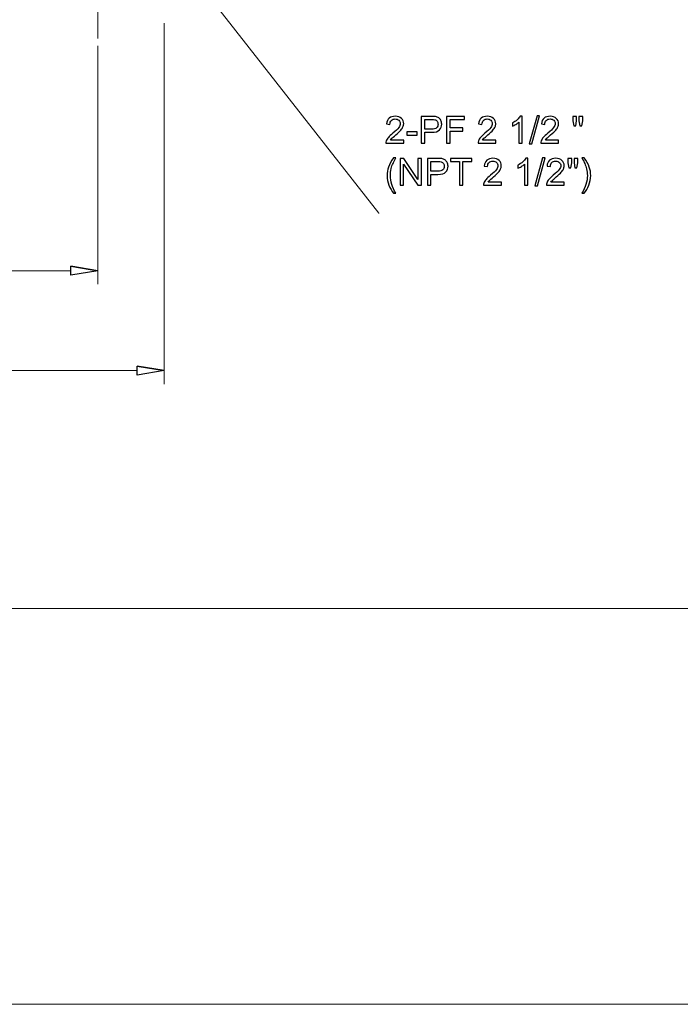
# Model space of a CAD drawing. Units: inches. Extents: x -55 to 55, y -37 to 37.
# Drawn here: x -24 to -13, y -37 to -21 of the extents above; entities that cross this region are included whole.
import ezdxf
from ezdxf.lldxf.tags import DXFTag

# ---------------------------------------------------------------- set-up
doc = ezdxf.new("R2010")
doc.units = ezdxf.units.IN
doc.header["$MEASUREMENT"] = 0
doc.layers.add('CN', color=7, linetype='Continuous')
tags = doc.linetypes.add('New Line56', pattern=[1.8, 1.2, -0.2, 0.2, -0.2]).pattern_tags.tags
tags[10:11] = [DXFTag(74, 4), DXFTag(75, 0), DXFTag(340, '0'), DXFTag(46, 1.0), DXFTag(50, 0.0), DXFTag(44, 0.0), DXFTag(45, 0.0)]
tags[8:9] = [DXFTag(74, 4), DXFTag(75, 0), DXFTag(340, '0'), DXFTag(46, 1.0), DXFTag(50, 0.0), DXFTag(44, 0.0), DXFTag(45, 0.0)]
tags[6:7] = [DXFTag(74, 4), DXFTag(75, 0), DXFTag(340, '0'), DXFTag(46, 1.0), DXFTag(50, 0.0), DXFTag(44, 0.0), DXFTag(45, 0.0)]
tags[4:5] = [DXFTag(74, 4), DXFTag(75, 0), DXFTag(340, '0'), DXFTag(46, 1.0), DXFTag(50, 0.0), DXFTag(44, 0.0), DXFTag(45, 0.0)]

msp = doc.modelspace()

# ---------------------------------------------------------------- linework, layer by layer
at = {"lineweight": 9}
for points in [[(-23.209, -17.608), (-23.209, -17.608), (-17.946, -24.33), (-17.946, -24.33), (-17.946, -24.33), (-17.946, -24.33), (-17.938, -24.33), (-17.938, -24.33)], [(-22.533, -25.273), (-22.533, -25.273), (-22.976, -25.347), (-22.976, -25.347), (-22.976, -25.347), (-22.976, -25.347), (-22.976, -25.199), (-22.976, -25.199)], [(-21.451, -26.906), (-21.451, -26.906), (-21.894, -26.98), (-21.894, -26.98), (-21.894, -26.98), (-21.894, -26.98), (-21.894, -26.832), (-21.894, -26.832)]]:
    msp.add_open_spline(points, degree=3, knots=[0, 0, 0, 0, 0.333333, 0.333333, 0.333333, 0.333333, 1, 1, 1, 1], dxfattribs=at)
at = {"lineweight": 0}
for points in [[(-21.451, -21.228), (-21.451, -21.228), (-21.451, -27.127), (-21.451, -27.127)], [(-22.533, -21.595), (-22.533, -21.595), (-22.533, -25.494), (-22.533, -25.494)], [(-36.461, -25.273), (-36.461, -25.273), (-22.976, -25.273), (-22.976, -25.273)], [(-37.543, -26.906), (-37.543, -26.906), (-21.894, -26.906), (-21.894, -26.906)]]:
    msp.add_open_spline(points, degree=3, dxfattribs=at)
for points, knots in [([(-17.539, -23.138), (-17.539, -23.138), (-17.539, -23.19), (-17.539, -23.19), (-17.539, -23.19), (-17.539, -23.19), (-17.83, -23.19), (-17.83, -23.19), (-17.83, -23.19), (-17.831, -23.177), (-17.829, -23.164), (-17.824, -23.152), (-17.824, -23.152), (-17.817, -23.133), (-17.805, -23.113), (-17.789, -23.094), (-17.789, -23.094), (-17.772, -23.075), (-17.749, -23.052), (-17.718, -23.027), (-17.718, -23.027), (-17.67, -22.988), (-17.638, -22.957), (-17.621, -22.934), (-17.621, -22.934), (-17.604, -22.911), (-17.596, -22.889), (-17.596, -22.869), (-17.596, -22.869), (-17.596, -22.847), (-17.603, -22.829), (-17.618, -22.815), (-17.618, -22.815), (-17.634, -22.8), (-17.654, -22.793), (-17.678, -22.793), (-17.678, -22.793), (-17.704, -22.793), (-17.725, -22.8), (-17.741, -22.816), (-17.741, -22.816), (-17.757, -22.832), (-17.764, -22.853), (-17.765, -22.881), (-17.765, -22.881), (-17.765, -22.881), (-17.82, -22.875), (-17.82, -22.875), (-17.82, -22.875), (-17.816, -22.834), (-17.802, -22.802), (-17.777, -22.78), (-17.777, -22.78), (-17.752, -22.759), (-17.719, -22.748), (-17.677, -22.748), (-17.677, -22.748), (-17.635, -22.748), (-17.602, -22.76), (-17.577, -22.783), (-17.577, -22.783), (-17.552, -22.806), (-17.54, -22.835), (-17.54, -22.87), (-17.54, -22.87), (-17.54, -22.888), (-17.544, -22.905), (-17.551, -22.922), (-17.551, -22.922), (-17.558, -22.939), (-17.57, -22.957), (-17.587, -22.976), (-17.587, -22.976), (-17.603, -22.995), (-17.631, -23.021), (-17.67, -23.053), (-17.67, -23.053), (-17.702, -23.081), (-17.723, -23.099), (-17.732, -23.109), (-17.732, -23.109), (-17.742, -23.118), (-17.749, -23.128), (-17.755, -23.138), (-17.755, -23.138), (-17.755, -23.138), (-17.539, -23.138), (-17.539, -23.138)], [0, 0, 0, 0, 0.043478, 0.043478, 0.043478, 0.043478, 0.086957, 0.086957, 0.086957, 0.086957, 0.130435, 0.130435, 0.130435, 0.130435, 0.173913, 0.173913, 0.173913, 0.173913, 0.217391, 0.217391, 0.217391, 0.217391, 0.26087, 0.26087, 0.26087, 0.26087, 0.304348, 0.304348, 0.304348, 0.304348, 0.347826, 0.347826, 0.347826, 0.347826, 0.391304, 0.391304, 0.391304, 0.391304, 0.434783, 0.434783, 0.434783, 0.434783, 0.478261, 0.478261, 0.478261, 0.478261, 0.521739, 0.521739, 0.521739, 0.521739, 0.565217, 0.565217, 0.565217, 0.565217, 0.608696, 0.608696, 0.608696, 0.608696, 0.652174, 0.652174, 0.652174, 0.652174, 0.695652, 0.695652, 0.695652, 0.695652, 0.73913, 0.73913, 0.73913, 0.73913, 0.782609, 0.782609, 0.782609, 0.782609, 0.826087, 0.826087, 0.826087, 0.826087, 0.869565, 0.869565, 0.869565, 0.869565, 0.913043, 0.913043, 0.913043, 0.913043, 1, 1, 1, 1]), ([(-17.255, -23.19), (-17.255, -23.19), (-17.255, -22.75), (-17.255, -22.75), (-17.255, -22.75), (-17.255, -22.75), (-17.089, -22.75), (-17.089, -22.75), (-17.089, -22.75), (-17.059, -22.75), (-17.037, -22.751), (-17.022, -22.754), (-17.022, -22.754), (-17, -22.757), (-16.982, -22.764), (-16.967, -22.774), (-16.967, -22.774), (-16.953, -22.785), (-16.941, -22.799), (-16.932, -22.817), (-16.932, -22.817), (-16.923, -22.835), (-16.919, -22.855), (-16.919, -22.877), (-16.919, -22.877), (-16.919, -22.914), (-16.93, -22.946), (-16.954, -22.972), (-16.954, -22.972), (-16.978, -22.998), (-17.021, -23.011), (-17.083, -23.011), (-17.083, -23.011), (-17.083, -23.011), (-17.196, -23.011), (-17.196, -23.011), (-17.196, -23.011), (-17.196, -23.011), (-17.196, -23.19), (-17.196, -23.19), (-17.196, -23.19), (-17.196, -23.19), (-17.255, -23.19), (-17.255, -23.19)], [0, 0, 0, 0, 0.083333, 0.083333, 0.083333, 0.083333, 0.166667, 0.166667, 0.166667, 0.166667, 0.25, 0.25, 0.25, 0.25, 0.333333, 0.333333, 0.333333, 0.333333, 0.416667, 0.416667, 0.416667, 0.416667, 0.5, 0.5, 0.5, 0.5, 0.583333, 0.583333, 0.583333, 0.583333, 0.666667, 0.666667, 0.666667, 0.666667, 0.75, 0.75, 0.75, 0.75, 0.833333, 0.833333, 0.833333, 0.833333, 1, 1, 1, 1]), ([(-17.196, -22.959), (-17.196, -22.959), (-17.082, -22.959), (-17.082, -22.959), (-17.082, -22.959), (-17.045, -22.959), (-17.018, -22.952), (-17.002, -22.938), (-17.002, -22.938), (-16.986, -22.924), (-16.979, -22.904), (-16.979, -22.879), (-16.979, -22.879), (-16.979, -22.86), (-16.983, -22.845), (-16.993, -22.831), (-16.993, -22.831), (-17.002, -22.818), (-17.014, -22.81), (-17.029, -22.806), (-17.029, -22.806), (-17.039, -22.803), (-17.057, -22.802), (-17.084, -22.802), (-17.084, -22.802), (-17.084, -22.802), (-17.196, -22.802), (-17.196, -22.802), (-17.196, -22.802), (-17.196, -22.802), (-17.196, -22.959), (-17.196, -22.959)], [0, 0, 0, 0, 0.111111, 0.111111, 0.111111, 0.111111, 0.222222, 0.222222, 0.222222, 0.222222, 0.333333, 0.333333, 0.333333, 0.333333, 0.444444, 0.444444, 0.444444, 0.444444, 0.555556, 0.555556, 0.555556, 0.555556, 0.666667, 0.666667, 0.666667, 0.666667, 0.777778, 0.777778, 0.777778, 0.777778, 1, 1, 1, 1]), ([(-16.841, -23.19), (-16.841, -23.19), (-16.841, -22.75), (-16.841, -22.75), (-16.841, -22.75), (-16.841, -22.75), (-16.544, -22.75), (-16.544, -22.75), (-16.544, -22.75), (-16.544, -22.75), (-16.544, -22.802), (-16.544, -22.802), (-16.544, -22.802), (-16.544, -22.802), (-16.783, -22.802), (-16.783, -22.802), (-16.783, -22.802), (-16.783, -22.802), (-16.783, -22.938), (-16.783, -22.938), (-16.783, -22.938), (-16.783, -22.938), (-16.576, -22.938), (-16.576, -22.938), (-16.576, -22.938), (-16.576, -22.938), (-16.576, -22.99), (-16.576, -22.99), (-16.576, -22.99), (-16.576, -22.99), (-16.783, -22.99), (-16.783, -22.99), (-16.783, -22.99), (-16.783, -22.99), (-16.783, -23.19), (-16.783, -23.19), (-16.783, -23.19), (-16.783, -23.19), (-16.841, -23.19), (-16.841, -23.19)], [0, 0, 0, 0, 0.090909, 0.090909, 0.090909, 0.090909, 0.181818, 0.181818, 0.181818, 0.181818, 0.272727, 0.272727, 0.272727, 0.272727, 0.363636, 0.363636, 0.363636, 0.363636, 0.454545, 0.454545, 0.454545, 0.454545, 0.545455, 0.545455, 0.545455, 0.545455, 0.636364, 0.636364, 0.636364, 0.636364, 0.727273, 0.727273, 0.727273, 0.727273, 0.818182, 0.818182, 0.818182, 0.818182, 1, 1, 1, 1]), ([(-16.035, -23.138), (-16.035, -23.138), (-16.035, -23.19), (-16.035, -23.19), (-16.035, -23.19), (-16.035, -23.19), (-16.326, -23.19), (-16.326, -23.19), (-16.326, -23.19), (-16.327, -23.177), (-16.325, -23.164), (-16.32, -23.152), (-16.32, -23.152), (-16.313, -23.133), (-16.301, -23.113), (-16.285, -23.094), (-16.285, -23.094), (-16.268, -23.075), (-16.245, -23.052), (-16.214, -23.027), (-16.214, -23.027), (-16.166, -22.988), (-16.134, -22.957), (-16.117, -22.934), (-16.117, -22.934), (-16.1, -22.911), (-16.092, -22.889), (-16.092, -22.869), (-16.092, -22.869), (-16.092, -22.847), (-16.099, -22.829), (-16.115, -22.815), (-16.115, -22.815), (-16.13, -22.8), (-16.15, -22.793), (-16.174, -22.793), (-16.174, -22.793), (-16.201, -22.793), (-16.221, -22.8), (-16.237, -22.816), (-16.237, -22.816), (-16.253, -22.832), (-16.261, -22.853), (-16.261, -22.881), (-16.261, -22.881), (-16.261, -22.881), (-16.316, -22.875), (-16.316, -22.875), (-16.316, -22.875), (-16.312, -22.834), (-16.298, -22.802), (-16.273, -22.78), (-16.273, -22.78), (-16.249, -22.759), (-16.215, -22.748), (-16.173, -22.748), (-16.173, -22.748), (-16.131, -22.748), (-16.098, -22.76), (-16.073, -22.783), (-16.073, -22.783), (-16.048, -22.806), (-16.036, -22.835), (-16.036, -22.87), (-16.036, -22.87), (-16.036, -22.888), (-16.04, -22.905), (-16.047, -22.922), (-16.047, -22.922), (-16.054, -22.939), (-16.066, -22.957), (-16.083, -22.976), (-16.083, -22.976), (-16.099, -22.995), (-16.127, -23.021), (-16.166, -23.053), (-16.166, -23.053), (-16.198, -23.081), (-16.219, -23.099), (-16.229, -23.109), (-16.229, -23.109), (-16.238, -23.118), (-16.245, -23.128), (-16.251, -23.138), (-16.251, -23.138), (-16.251, -23.138), (-16.035, -23.138), (-16.035, -23.138)], [0, 0, 0, 0, 0.043478, 0.043478, 0.043478, 0.043478, 0.086957, 0.086957, 0.086957, 0.086957, 0.130435, 0.130435, 0.130435, 0.130435, 0.173913, 0.173913, 0.173913, 0.173913, 0.217391, 0.217391, 0.217391, 0.217391, 0.26087, 0.26087, 0.26087, 0.26087, 0.304348, 0.304348, 0.304348, 0.304348, 0.347826, 0.347826, 0.347826, 0.347826, 0.391304, 0.391304, 0.391304, 0.391304, 0.434783, 0.434783, 0.434783, 0.434783, 0.478261, 0.478261, 0.478261, 0.478261, 0.521739, 0.521739, 0.521739, 0.521739, 0.565217, 0.565217, 0.565217, 0.565217, 0.608696, 0.608696, 0.608696, 0.608696, 0.652174, 0.652174, 0.652174, 0.652174, 0.695652, 0.695652, 0.695652, 0.695652, 0.73913, 0.73913, 0.73913, 0.73913, 0.782609, 0.782609, 0.782609, 0.782609, 0.826087, 0.826087, 0.826087, 0.826087, 0.869565, 0.869565, 0.869565, 0.869565, 0.913043, 0.913043, 0.913043, 0.913043, 1, 1, 1, 1]), ([(-15.603, -23.19), (-15.603, -23.19), (-15.657, -23.19), (-15.657, -23.19), (-15.657, -23.19), (-15.657, -23.19), (-15.657, -22.846), (-15.657, -22.846), (-15.657, -22.846), (-15.67, -22.858), (-15.687, -22.87), (-15.708, -22.883), (-15.708, -22.883), (-15.729, -22.895), (-15.748, -22.904), (-15.765, -22.911), (-15.765, -22.911), (-15.765, -22.911), (-15.765, -22.858), (-15.765, -22.858), (-15.765, -22.858), (-15.735, -22.844), (-15.708, -22.827), (-15.686, -22.807), (-15.686, -22.807), (-15.663, -22.786), (-15.647, -22.767), (-15.638, -22.748), (-15.638, -22.748), (-15.638, -22.748), (-15.603, -22.748), (-15.603, -22.748), (-15.603, -22.748), (-15.603, -22.748), (-15.603, -23.19), (-15.603, -23.19)], [0, 0, 0, 0, 0.1, 0.1, 0.1, 0.1, 0.2, 0.2, 0.2, 0.2, 0.3, 0.3, 0.3, 0.3, 0.4, 0.4, 0.4, 0.4, 0.5, 0.5, 0.5, 0.5, 0.6, 0.6, 0.6, 0.6, 0.7, 0.7, 0.7, 0.7, 0.8, 0.8, 0.8, 0.8, 1, 1, 1, 1]), ([(-15.49, -23.197), (-15.49, -23.197), (-15.362, -22.742), (-15.362, -22.742), (-15.362, -22.742), (-15.362, -22.742), (-15.319, -22.742), (-15.319, -22.742), (-15.319, -22.742), (-15.319, -22.742), (-15.446, -23.197), (-15.446, -23.197), (-15.446, -23.197), (-15.446, -23.197), (-15.49, -23.197), (-15.49, -23.197)], [0, 0, 0, 0, 0.2, 0.2, 0.2, 0.2, 0.4, 0.4, 0.4, 0.4, 0.6, 0.6, 0.6, 0.6, 1, 1, 1, 1]), ([(-15.009, -23.138), (-15.009, -23.138), (-15.009, -23.19), (-15.009, -23.19), (-15.009, -23.19), (-15.009, -23.19), (-15.3, -23.19), (-15.3, -23.19), (-15.3, -23.19), (-15.301, -23.177), (-15.299, -23.164), (-15.294, -23.152), (-15.294, -23.152), (-15.287, -23.133), (-15.275, -23.113), (-15.259, -23.094), (-15.259, -23.094), (-15.242, -23.075), (-15.219, -23.052), (-15.188, -23.027), (-15.188, -23.027), (-15.14, -22.988), (-15.108, -22.957), (-15.091, -22.934), (-15.091, -22.934), (-15.074, -22.911), (-15.065, -22.889), (-15.065, -22.869), (-15.065, -22.869), (-15.065, -22.847), (-15.073, -22.829), (-15.088, -22.815), (-15.088, -22.815), (-15.104, -22.8), (-15.124, -22.793), (-15.148, -22.793), (-15.148, -22.793), (-15.174, -22.793), (-15.195, -22.8), (-15.211, -22.816), (-15.211, -22.816), (-15.227, -22.832), (-15.234, -22.853), (-15.235, -22.881), (-15.235, -22.881), (-15.235, -22.881), (-15.29, -22.875), (-15.29, -22.875), (-15.29, -22.875), (-15.286, -22.834), (-15.272, -22.802), (-15.247, -22.78), (-15.247, -22.78), (-15.222, -22.759), (-15.189, -22.748), (-15.147, -22.748), (-15.147, -22.748), (-15.105, -22.748), (-15.072, -22.76), (-15.047, -22.783), (-15.047, -22.783), (-15.022, -22.806), (-15.01, -22.835), (-15.01, -22.87), (-15.01, -22.87), (-15.01, -22.888), (-15.013, -22.905), (-15.021, -22.922), (-15.021, -22.922), (-15.028, -22.939), (-15.04, -22.957), (-15.057, -22.976), (-15.057, -22.976), (-15.073, -22.995), (-15.101, -23.021), (-15.14, -23.053), (-15.14, -23.053), (-15.172, -23.081), (-15.193, -23.099), (-15.202, -23.109), (-15.202, -23.109), (-15.212, -23.118), (-15.219, -23.128), (-15.225, -23.138), (-15.225, -23.138), (-15.225, -23.138), (-15.009, -23.138), (-15.009, -23.138)], [0, 0, 0, 0, 0.043478, 0.043478, 0.043478, 0.043478, 0.086957, 0.086957, 0.086957, 0.086957, 0.130435, 0.130435, 0.130435, 0.130435, 0.173913, 0.173913, 0.173913, 0.173913, 0.217391, 0.217391, 0.217391, 0.217391, 0.26087, 0.26087, 0.26087, 0.26087, 0.304348, 0.304348, 0.304348, 0.304348, 0.347826, 0.347826, 0.347826, 0.347826, 0.391304, 0.391304, 0.391304, 0.391304, 0.434783, 0.434783, 0.434783, 0.434783, 0.478261, 0.478261, 0.478261, 0.478261, 0.521739, 0.521739, 0.521739, 0.521739, 0.565217, 0.565217, 0.565217, 0.565217, 0.608696, 0.608696, 0.608696, 0.608696, 0.652174, 0.652174, 0.652174, 0.652174, 0.695652, 0.695652, 0.695652, 0.695652, 0.73913, 0.73913, 0.73913, 0.73913, 0.782609, 0.782609, 0.782609, 0.782609, 0.826087, 0.826087, 0.826087, 0.826087, 0.869565, 0.869565, 0.869565, 0.869565, 0.913043, 0.913043, 0.913043, 0.913043, 1, 1, 1, 1]), ([(-14.763, -22.906), (-14.763, -22.906), (-14.778, -22.822), (-14.778, -22.822), (-14.778, -22.822), (-14.778, -22.822), (-14.778, -22.75), (-14.778, -22.75), (-14.778, -22.75), (-14.778, -22.75), (-14.716, -22.75), (-14.716, -22.75), (-14.716, -22.75), (-14.716, -22.75), (-14.716, -22.822), (-14.716, -22.822), (-14.716, -22.822), (-14.716, -22.822), (-14.73, -22.906), (-14.73, -22.906), (-14.73, -22.906), (-14.73, -22.906), (-14.763, -22.906), (-14.763, -22.906)], [0, 0, 0, 0, 0.142857, 0.142857, 0.142857, 0.142857, 0.285714, 0.285714, 0.285714, 0.285714, 0.428571, 0.428571, 0.428571, 0.428571, 0.571429, 0.571429, 0.571429, 0.571429, 0.714286, 0.714286, 0.714286, 0.714286, 1, 1, 1, 1]), ([(-14.663, -22.906), (-14.663, -22.906), (-14.678, -22.822), (-14.678, -22.822), (-14.678, -22.822), (-14.678, -22.822), (-14.678, -22.75), (-14.678, -22.75), (-14.678, -22.75), (-14.678, -22.75), (-14.616, -22.75), (-14.616, -22.75), (-14.616, -22.75), (-14.616, -22.75), (-14.616, -22.822), (-14.616, -22.822), (-14.616, -22.822), (-14.616, -22.822), (-14.631, -22.906), (-14.631, -22.906), (-14.631, -22.906), (-14.631, -22.906), (-14.663, -22.906), (-14.663, -22.906)], [0, 0, 0, 0, 0.142857, 0.142857, 0.142857, 0.142857, 0.285714, 0.285714, 0.285714, 0.285714, 0.428571, 0.428571, 0.428571, 0.428571, 0.571429, 0.571429, 0.571429, 0.571429, 0.714286, 0.714286, 0.714286, 0.714286, 1, 1, 1, 1]), ([(-17.487, -23.058), (-17.487, -23.058), (-17.487, -23.004), (-17.487, -23.004), (-17.487, -23.004), (-17.487, -23.004), (-17.321, -23.004), (-17.321, -23.004), (-17.321, -23.004), (-17.321, -23.004), (-17.321, -23.058), (-17.321, -23.058), (-17.321, -23.058), (-17.321, -23.058), (-17.487, -23.058), (-17.487, -23.058)], [0, 0, 0, 0, 0.2, 0.2, 0.2, 0.2, 0.4, 0.4, 0.4, 0.4, 0.6, 0.6, 0.6, 0.6, 1, 1, 1, 1]), ([(-17.705, -24.007), (-17.735, -23.969), (-17.76, -23.925), (-17.781, -23.875), (-17.781, -23.875), (-17.801, -23.824), (-17.812, -23.772), (-17.812, -23.718), (-17.812, -23.718), (-17.812, -23.67), (-17.804, -23.624), (-17.789, -23.581), (-17.789, -23.581), (-17.771, -23.53), (-17.743, -23.48), (-17.705, -23.429), (-17.705, -23.429), (-17.705, -23.429), (-17.666, -23.429), (-17.666, -23.429), (-17.666, -23.429), (-17.691, -23.471), (-17.707, -23.501), (-17.714, -23.519), (-17.714, -23.519), (-17.727, -23.546), (-17.736, -23.575), (-17.743, -23.605), (-17.743, -23.605), (-17.752, -23.643), (-17.756, -23.68), (-17.756, -23.718), (-17.756, -23.718), (-17.756, -23.814), (-17.726, -23.911), (-17.666, -24.007), (-17.666, -24.007), (-17.666, -24.007), (-17.705, -24.007), (-17.705, -24.007)], [0, 0, 0, 0, 0.090909, 0.090909, 0.090909, 0.090909, 0.181818, 0.181818, 0.181818, 0.181818, 0.272727, 0.272727, 0.272727, 0.272727, 0.363636, 0.363636, 0.363636, 0.363636, 0.454545, 0.454545, 0.454545, 0.454545, 0.545455, 0.545455, 0.545455, 0.545455, 0.636364, 0.636364, 0.636364, 0.636364, 0.727273, 0.727273, 0.727273, 0.727273, 0.818182, 0.818182, 0.818182, 0.818182, 1, 1, 1, 1]), ([(-17.597, -23.877), (-17.597, -23.877), (-17.597, -23.437), (-17.597, -23.437), (-17.597, -23.437), (-17.597, -23.437), (-17.538, -23.437), (-17.538, -23.437), (-17.538, -23.437), (-17.538, -23.437), (-17.306, -23.783), (-17.306, -23.783), (-17.306, -23.783), (-17.306, -23.783), (-17.306, -23.437), (-17.306, -23.437), (-17.306, -23.437), (-17.306, -23.437), (-17.25, -23.437), (-17.25, -23.437), (-17.25, -23.437), (-17.25, -23.437), (-17.25, -23.877), (-17.25, -23.877), (-17.25, -23.877), (-17.25, -23.877), (-17.31, -23.877), (-17.31, -23.877), (-17.31, -23.877), (-17.31, -23.877), (-17.541, -23.531), (-17.541, -23.531), (-17.541, -23.531), (-17.541, -23.531), (-17.541, -23.877), (-17.541, -23.877), (-17.541, -23.877), (-17.541, -23.877), (-17.597, -23.877), (-17.597, -23.877)], [0, 0, 0, 0, 0.090909, 0.090909, 0.090909, 0.090909, 0.181818, 0.181818, 0.181818, 0.181818, 0.272727, 0.272727, 0.272727, 0.272727, 0.363636, 0.363636, 0.363636, 0.363636, 0.454545, 0.454545, 0.454545, 0.454545, 0.545455, 0.545455, 0.545455, 0.545455, 0.636364, 0.636364, 0.636364, 0.636364, 0.727273, 0.727273, 0.727273, 0.727273, 0.818182, 0.818182, 0.818182, 0.818182, 1, 1, 1, 1]), ([(-17.152, -23.877), (-17.152, -23.877), (-17.152, -23.437), (-17.152, -23.437), (-17.152, -23.437), (-17.152, -23.437), (-16.986, -23.437), (-16.986, -23.437), (-16.986, -23.437), (-16.957, -23.437), (-16.935, -23.438), (-16.919, -23.441), (-16.919, -23.441), (-16.898, -23.445), (-16.88, -23.452), (-16.865, -23.462), (-16.865, -23.462), (-16.85, -23.472), (-16.839, -23.486), (-16.83, -23.504), (-16.83, -23.504), (-16.821, -23.522), (-16.816, -23.542), (-16.816, -23.564), (-16.816, -23.564), (-16.816, -23.602), (-16.828, -23.633), (-16.852, -23.659), (-16.852, -23.659), (-16.876, -23.685), (-16.919, -23.698), (-16.981, -23.698), (-16.981, -23.698), (-16.981, -23.698), (-17.094, -23.698), (-17.094, -23.698), (-17.094, -23.698), (-17.094, -23.698), (-17.094, -23.877), (-17.094, -23.877), (-17.094, -23.877), (-17.094, -23.877), (-17.152, -23.877), (-17.152, -23.877)], [0, 0, 0, 0, 0.083333, 0.083333, 0.083333, 0.083333, 0.166667, 0.166667, 0.166667, 0.166667, 0.25, 0.25, 0.25, 0.25, 0.333333, 0.333333, 0.333333, 0.333333, 0.416667, 0.416667, 0.416667, 0.416667, 0.5, 0.5, 0.5, 0.5, 0.583333, 0.583333, 0.583333, 0.583333, 0.666667, 0.666667, 0.666667, 0.666667, 0.75, 0.75, 0.75, 0.75, 0.833333, 0.833333, 0.833333, 0.833333, 1, 1, 1, 1]), ([(-17.094, -23.646), (-17.094, -23.646), (-16.98, -23.646), (-16.98, -23.646), (-16.98, -23.646), (-16.943, -23.646), (-16.916, -23.639), (-16.9, -23.625), (-16.9, -23.625), (-16.884, -23.611), (-16.876, -23.592), (-16.876, -23.566), (-16.876, -23.566), (-16.876, -23.548), (-16.881, -23.532), (-16.89, -23.519), (-16.89, -23.519), (-16.9, -23.506), (-16.912, -23.497), (-16.927, -23.493), (-16.927, -23.493), (-16.937, -23.49), (-16.955, -23.489), (-16.982, -23.489), (-16.982, -23.489), (-16.982, -23.489), (-17.094, -23.489), (-17.094, -23.489), (-17.094, -23.489), (-17.094, -23.489), (-17.094, -23.646), (-17.094, -23.646)], [0, 0, 0, 0, 0.111111, 0.111111, 0.111111, 0.111111, 0.222222, 0.222222, 0.222222, 0.222222, 0.333333, 0.333333, 0.333333, 0.333333, 0.444444, 0.444444, 0.444444, 0.444444, 0.555556, 0.555556, 0.555556, 0.555556, 0.666667, 0.666667, 0.666667, 0.666667, 0.777778, 0.777778, 0.777778, 0.777778, 1, 1, 1, 1]), ([(-16.63, -23.877), (-16.63, -23.877), (-16.63, -23.489), (-16.63, -23.489), (-16.63, -23.489), (-16.63, -23.489), (-16.775, -23.489), (-16.775, -23.489), (-16.775, -23.489), (-16.775, -23.489), (-16.775, -23.437), (-16.775, -23.437), (-16.775, -23.437), (-16.775, -23.437), (-16.426, -23.437), (-16.426, -23.437), (-16.426, -23.437), (-16.426, -23.437), (-16.426, -23.489), (-16.426, -23.489), (-16.426, -23.489), (-16.426, -23.489), (-16.572, -23.489), (-16.572, -23.489), (-16.572, -23.489), (-16.572, -23.489), (-16.572, -23.877), (-16.572, -23.877), (-16.572, -23.877), (-16.572, -23.877), (-16.63, -23.877), (-16.63, -23.877)], [0, 0, 0, 0, 0.111111, 0.111111, 0.111111, 0.111111, 0.222222, 0.222222, 0.222222, 0.222222, 0.333333, 0.333333, 0.333333, 0.333333, 0.444444, 0.444444, 0.444444, 0.444444, 0.555556, 0.555556, 0.555556, 0.555556, 0.666667, 0.666667, 0.666667, 0.666667, 0.777778, 0.777778, 0.777778, 0.777778, 1, 1, 1, 1]), ([(-15.944, -23.825), (-15.944, -23.825), (-15.944, -23.877), (-15.944, -23.877), (-15.944, -23.877), (-15.944, -23.877), (-16.235, -23.877), (-16.235, -23.877), (-16.235, -23.877), (-16.236, -23.864), (-16.234, -23.852), (-16.229, -23.84), (-16.229, -23.84), (-16.222, -23.82), (-16.21, -23.8), (-16.194, -23.781), (-16.194, -23.781), (-16.177, -23.762), (-16.154, -23.74), (-16.123, -23.714), (-16.123, -23.714), (-16.075, -23.675), (-16.043, -23.644), (-16.026, -23.621), (-16.026, -23.621), (-16.009, -23.598), (-16, -23.577), (-16, -23.556), (-16, -23.556), (-16, -23.535), (-16.008, -23.517), (-16.023, -23.502), (-16.023, -23.502), (-16.039, -23.487), (-16.059, -23.48), (-16.083, -23.48), (-16.083, -23.48), (-16.109, -23.48), (-16.13, -23.488), (-16.146, -23.503), (-16.146, -23.503), (-16.162, -23.519), (-16.169, -23.541), (-16.17, -23.568), (-16.17, -23.568), (-16.17, -23.568), (-16.225, -23.562), (-16.225, -23.562), (-16.225, -23.562), (-16.221, -23.521), (-16.207, -23.489), (-16.182, -23.468), (-16.182, -23.468), (-16.157, -23.446), (-16.124, -23.435), (-16.082, -23.435), (-16.082, -23.435), (-16.04, -23.435), (-16.007, -23.447), (-15.982, -23.47), (-15.982, -23.47), (-15.957, -23.494), (-15.945, -23.523), (-15.945, -23.557), (-15.945, -23.557), (-15.945, -23.575), (-15.949, -23.592), (-15.956, -23.609), (-15.956, -23.609), (-15.963, -23.626), (-15.975, -23.644), (-15.992, -23.663), (-15.992, -23.663), (-16.008, -23.682), (-16.036, -23.708), (-16.075, -23.741), (-16.075, -23.741), (-16.107, -23.768), (-16.128, -23.786), (-16.137, -23.796), (-16.137, -23.796), (-16.147, -23.806), (-16.154, -23.815), (-16.16, -23.825), (-16.16, -23.825), (-16.16, -23.825), (-15.944, -23.825), (-15.944, -23.825)], [0, 0, 0, 0, 0.043478, 0.043478, 0.043478, 0.043478, 0.086957, 0.086957, 0.086957, 0.086957, 0.130435, 0.130435, 0.130435, 0.130435, 0.173913, 0.173913, 0.173913, 0.173913, 0.217391, 0.217391, 0.217391, 0.217391, 0.26087, 0.26087, 0.26087, 0.26087, 0.304348, 0.304348, 0.304348, 0.304348, 0.347826, 0.347826, 0.347826, 0.347826, 0.391304, 0.391304, 0.391304, 0.391304, 0.434783, 0.434783, 0.434783, 0.434783, 0.478261, 0.478261, 0.478261, 0.478261, 0.521739, 0.521739, 0.521739, 0.521739, 0.565217, 0.565217, 0.565217, 0.565217, 0.608696, 0.608696, 0.608696, 0.608696, 0.652174, 0.652174, 0.652174, 0.652174, 0.695652, 0.695652, 0.695652, 0.695652, 0.73913, 0.73913, 0.73913, 0.73913, 0.782609, 0.782609, 0.782609, 0.782609, 0.826087, 0.826087, 0.826087, 0.826087, 0.869565, 0.869565, 0.869565, 0.869565, 0.913043, 0.913043, 0.913043, 0.913043, 1, 1, 1, 1]), ([(-15.512, -23.877), (-15.512, -23.877), (-15.566, -23.877), (-15.566, -23.877), (-15.566, -23.877), (-15.566, -23.877), (-15.566, -23.533), (-15.566, -23.533), (-15.566, -23.533), (-15.579, -23.545), (-15.596, -23.558), (-15.617, -23.57), (-15.617, -23.57), (-15.638, -23.582), (-15.657, -23.592), (-15.674, -23.598), (-15.674, -23.598), (-15.674, -23.598), (-15.674, -23.546), (-15.674, -23.546), (-15.674, -23.546), (-15.644, -23.531), (-15.617, -23.514), (-15.595, -23.494), (-15.595, -23.494), (-15.572, -23.474), (-15.556, -23.454), (-15.547, -23.435), (-15.547, -23.435), (-15.547, -23.435), (-15.512, -23.435), (-15.512, -23.435), (-15.512, -23.435), (-15.512, -23.435), (-15.512, -23.877), (-15.512, -23.877)], [0, 0, 0, 0, 0.1, 0.1, 0.1, 0.1, 0.2, 0.2, 0.2, 0.2, 0.3, 0.3, 0.3, 0.3, 0.4, 0.4, 0.4, 0.4, 0.5, 0.5, 0.5, 0.5, 0.6, 0.6, 0.6, 0.6, 0.7, 0.7, 0.7, 0.7, 0.8, 0.8, 0.8, 0.8, 1, 1, 1, 1]), ([(-15.399, -23.885), (-15.399, -23.885), (-15.271, -23.429), (-15.271, -23.429), (-15.271, -23.429), (-15.271, -23.429), (-15.228, -23.429), (-15.228, -23.429), (-15.228, -23.429), (-15.228, -23.429), (-15.355, -23.885), (-15.355, -23.885), (-15.355, -23.885), (-15.355, -23.885), (-15.399, -23.885), (-15.399, -23.885)], [0, 0, 0, 0, 0.2, 0.2, 0.2, 0.2, 0.4, 0.4, 0.4, 0.4, 0.6, 0.6, 0.6, 0.6, 1, 1, 1, 1]), ([(-14.918, -23.825), (-14.918, -23.825), (-14.918, -23.877), (-14.918, -23.877), (-14.918, -23.877), (-14.918, -23.877), (-15.209, -23.877), (-15.209, -23.877), (-15.209, -23.877), (-15.21, -23.864), (-15.208, -23.852), (-15.203, -23.84), (-15.203, -23.84), (-15.196, -23.82), (-15.184, -23.8), (-15.167, -23.781), (-15.167, -23.781), (-15.151, -23.762), (-15.127, -23.74), (-15.097, -23.714), (-15.097, -23.714), (-15.049, -23.675), (-15.016, -23.644), (-15, -23.621), (-15, -23.621), (-14.983, -23.598), (-14.974, -23.577), (-14.974, -23.556), (-14.974, -23.556), (-14.974, -23.535), (-14.982, -23.517), (-14.997, -23.502), (-14.997, -23.502), (-15.013, -23.487), (-15.033, -23.48), (-15.057, -23.48), (-15.057, -23.48), (-15.083, -23.48), (-15.104, -23.488), (-15.12, -23.503), (-15.12, -23.503), (-15.135, -23.519), (-15.143, -23.541), (-15.144, -23.568), (-15.144, -23.568), (-15.144, -23.568), (-15.199, -23.562), (-15.199, -23.562), (-15.199, -23.562), (-15.195, -23.521), (-15.181, -23.489), (-15.156, -23.468), (-15.156, -23.468), (-15.131, -23.446), (-15.098, -23.435), (-15.056, -23.435), (-15.056, -23.435), (-15.014, -23.435), (-14.98, -23.447), (-14.956, -23.47), (-14.956, -23.47), (-14.931, -23.494), (-14.919, -23.523), (-14.919, -23.557), (-14.919, -23.557), (-14.919, -23.575), (-14.922, -23.592), (-14.93, -23.609), (-14.93, -23.609), (-14.937, -23.626), (-14.949, -23.644), (-14.966, -23.663), (-14.966, -23.663), (-14.982, -23.682), (-15.01, -23.708), (-15.049, -23.741), (-15.049, -23.741), (-15.081, -23.768), (-15.102, -23.786), (-15.111, -23.796), (-15.111, -23.796), (-15.121, -23.806), (-15.128, -23.815), (-15.134, -23.825), (-15.134, -23.825), (-15.134, -23.825), (-14.918, -23.825), (-14.918, -23.825)], [0, 0, 0, 0, 0.043478, 0.043478, 0.043478, 0.043478, 0.086957, 0.086957, 0.086957, 0.086957, 0.130435, 0.130435, 0.130435, 0.130435, 0.173913, 0.173913, 0.173913, 0.173913, 0.217391, 0.217391, 0.217391, 0.217391, 0.26087, 0.26087, 0.26087, 0.26087, 0.304348, 0.304348, 0.304348, 0.304348, 0.347826, 0.347826, 0.347826, 0.347826, 0.391304, 0.391304, 0.391304, 0.391304, 0.434783, 0.434783, 0.434783, 0.434783, 0.478261, 0.478261, 0.478261, 0.478261, 0.521739, 0.521739, 0.521739, 0.521739, 0.565217, 0.565217, 0.565217, 0.565217, 0.608696, 0.608696, 0.608696, 0.608696, 0.652174, 0.652174, 0.652174, 0.652174, 0.695652, 0.695652, 0.695652, 0.695652, 0.73913, 0.73913, 0.73913, 0.73913, 0.782609, 0.782609, 0.782609, 0.782609, 0.826087, 0.826087, 0.826087, 0.826087, 0.869565, 0.869565, 0.869565, 0.869565, 0.913043, 0.913043, 0.913043, 0.913043, 1, 1, 1, 1]), ([(-14.843, -23.593), (-14.843, -23.593), (-14.858, -23.509), (-14.858, -23.509), (-14.858, -23.509), (-14.858, -23.509), (-14.858, -23.437), (-14.858, -23.437), (-14.858, -23.437), (-14.858, -23.437), (-14.796, -23.437), (-14.796, -23.437), (-14.796, -23.437), (-14.796, -23.437), (-14.796, -23.509), (-14.796, -23.509), (-14.796, -23.509), (-14.796, -23.509), (-14.81, -23.593), (-14.81, -23.593), (-14.81, -23.593), (-14.81, -23.593), (-14.843, -23.593), (-14.843, -23.593)], [0, 0, 0, 0, 0.142857, 0.142857, 0.142857, 0.142857, 0.285714, 0.285714, 0.285714, 0.285714, 0.428571, 0.428571, 0.428571, 0.428571, 0.571429, 0.571429, 0.571429, 0.571429, 0.714286, 0.714286, 0.714286, 0.714286, 1, 1, 1, 1]), ([(-14.743, -23.593), (-14.743, -23.593), (-14.758, -23.509), (-14.758, -23.509), (-14.758, -23.509), (-14.758, -23.509), (-14.758, -23.437), (-14.758, -23.437), (-14.758, -23.437), (-14.758, -23.437), (-14.696, -23.437), (-14.696, -23.437), (-14.696, -23.437), (-14.696, -23.437), (-14.696, -23.509), (-14.696, -23.509), (-14.696, -23.509), (-14.696, -23.509), (-14.711, -23.593), (-14.711, -23.593), (-14.711, -23.593), (-14.711, -23.593), (-14.743, -23.593), (-14.743, -23.593)], [0, 0, 0, 0, 0.142857, 0.142857, 0.142857, 0.142857, 0.285714, 0.285714, 0.285714, 0.285714, 0.428571, 0.428571, 0.428571, 0.428571, 0.571429, 0.571429, 0.571429, 0.571429, 0.714286, 0.714286, 0.714286, 0.714286, 1, 1, 1, 1]), ([(-14.591, -24.007), (-14.591, -24.007), (-14.63, -24.007), (-14.63, -24.007), (-14.63, -24.007), (-14.57, -23.911), (-14.54, -23.814), (-14.54, -23.718), (-14.54, -23.718), (-14.54, -23.68), (-14.545, -23.643), (-14.553, -23.606), (-14.553, -23.606), (-14.56, -23.576), (-14.57, -23.547), (-14.582, -23.52), (-14.582, -23.52), (-14.59, -23.501), (-14.606, -23.471), (-14.63, -23.429), (-14.63, -23.429), (-14.63, -23.429), (-14.591, -23.429), (-14.591, -23.429), (-14.591, -23.429), (-14.554, -23.48), (-14.526, -23.53), (-14.508, -23.581), (-14.508, -23.581), (-14.493, -23.624), (-14.485, -23.67), (-14.485, -23.718), (-14.485, -23.718), (-14.485, -23.772), (-14.495, -23.824), (-14.516, -23.875), (-14.516, -23.875), (-14.537, -23.925), (-14.562, -23.969), (-14.591, -24.007)], [0, 0, 0, 0, 0.090909, 0.090909, 0.090909, 0.090909, 0.181818, 0.181818, 0.181818, 0.181818, 0.272727, 0.272727, 0.272727, 0.272727, 0.363636, 0.363636, 0.363636, 0.363636, 0.454545, 0.454545, 0.454545, 0.454545, 0.545455, 0.545455, 0.545455, 0.545455, 0.636364, 0.636364, 0.636364, 0.636364, 0.727273, 0.727273, 0.727273, 0.727273, 0.818182, 0.818182, 0.818182, 0.818182, 1, 1, 1, 1]), ([(-22.976, -25.199), (-22.976, -25.199), (-22.533, -25.273), (-22.533, -25.273), (-22.533, -25.273), (-22.533, -25.273), (-22.976, -25.199), (-22.976, -25.199)], [0, 0, 0, 0, 0.333333, 0.333333, 0.333333, 0.333333, 1, 1, 1, 1]), ([(-22.533, -25.273), (-22.533, -25.273), (-22.976, -25.347), (-22.976, -25.347), (-22.976, -25.347), (-22.976, -25.347), (-22.976, -25.199), (-22.976, -25.199)], [0, 0, 0, 0, 0.333333, 0.333333, 0.333333, 0.333333, 1, 1, 1, 1]), ([(-21.894, -26.832), (-21.894, -26.832), (-21.451, -26.906), (-21.451, -26.906), (-21.451, -26.906), (-21.451, -26.906), (-21.894, -26.832), (-21.894, -26.832)], [0, 0, 0, 0, 0.333333, 0.333333, 0.333333, 0.333333, 1, 1, 1, 1]), ([(-21.451, -26.906), (-21.451, -26.906), (-21.894, -26.98), (-21.894, -26.98), (-21.894, -26.98), (-21.894, -26.98), (-21.894, -26.832), (-21.894, -26.832)], [0, 0, 0, 0, 0.333333, 0.333333, 0.333333, 0.333333, 1, 1, 1, 1])]:
    msp.add_open_spline(points, degree=3, knots=knots)
at = {"lineweight": 9}
for points in [[(-22.976, -25.199), (-22.976, -25.199), (-22.533, -25.273), (-22.533, -25.273)], [(-21.894, -26.832), (-21.894, -26.832), (-21.451, -26.906), (-21.451, -26.906)], [(55.171, -30.791), (55.171, -30.791), (-55.433, -30.791), (-55.433, -30.791)], [(55.433, -37.262), (55.433, -37.262), (-55.433, -37.262), (-55.433, -37.262)]]:
    msp.add_open_spline(points, degree=3, dxfattribs=at)
at = {"layer": 'CN', "color": 1, "linetype": 'New Line56', "lineweight": 9}
msp.add_open_spline([(-22.533, -19.552), (-22.533, -19.552), (-22.533, -21.48), (-22.533, -21.48)], degree=3, dxfattribs=at)

doc.saveas('drawing.dxf')
